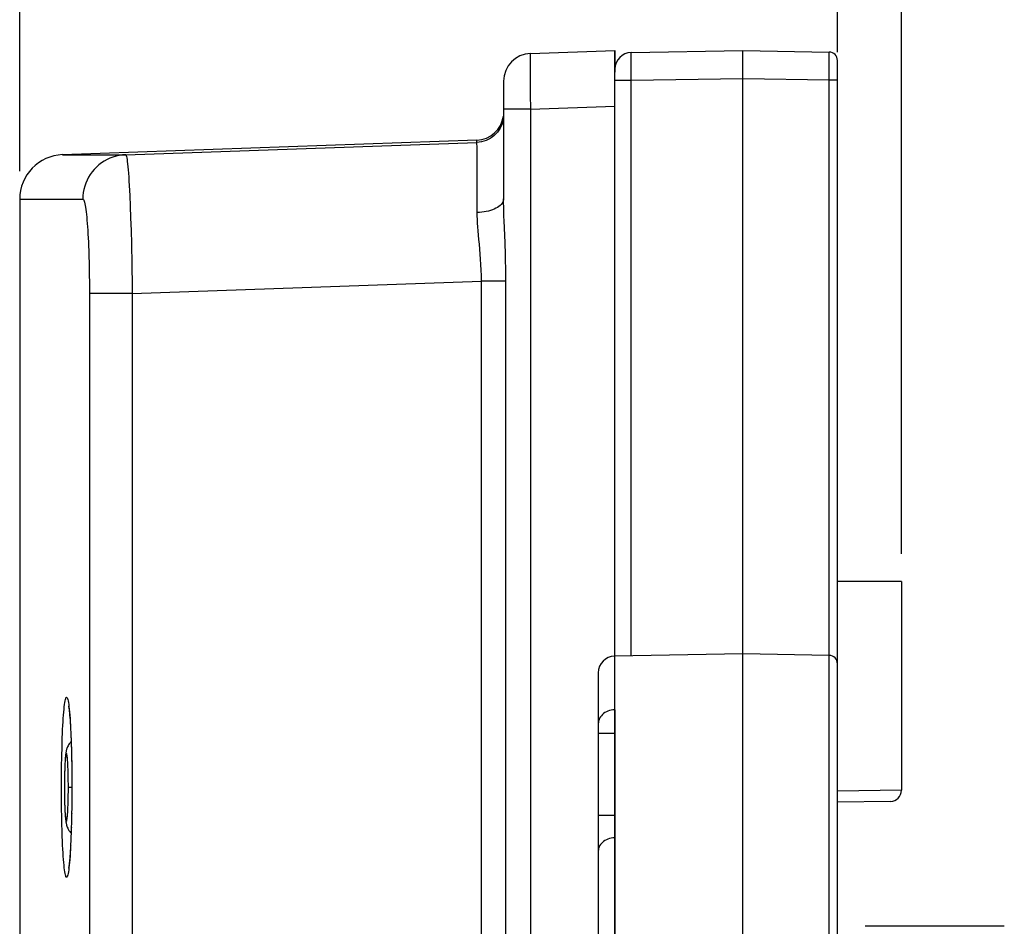
# Model space of a CAD drawing. Units: millimetres. Extents: x -79 to 53, y -58 to 80.
# Drawn here: x -79 to -62, y 41 to 57 of the extents above; entities that cross this region are included whole.
import ezdxf

# ---------------------------------------------------------------- set-up
doc = ezdxf.new("R2010")
doc.units = ezdxf.units.MM
doc.header["$LTSCALE"] = 16.335
doc.layers.get('0').update_dxf_attribs({"linetype": 'CONTINUOUS'})
doc.layers.add('ASSI', color=7, linetype='CONTINUOUS')
doc.layers.add('RACCORDO', color=7, linetype='CONTINUOUS')
doc.styles.get("Standard").update_dxf_attribs({"font": 'txt', "width": 0.8})
doc.dimstyles.new('DIMSTYLE_1', dxfattribs={"dimtxt": 3, "dimasz": 3, "dimexe": 1.5, "dimexo": 0.5, "dimgap": 0.75, "dimtad": 1, "dimtxsty": 'STANDARD', "dimblk": '_FILLED', "dimblk1": '_FILLED', "dimblk2": '_FILLED', "dimcen": 0.09, "dimadec": 0, "dimazin": 0, "dimtfac": 1, "dimtofl": 0, "dimtmove": 0, "dimatfit": 3, "dimldrblk": '_FILLED', "dimfxl": 1, "dimtolj": 1, "dimarcsym": 0})
doc.dimstyles.new('DIMSTYLE_2', dxfattribs={"dimtxt": 3, "dimasz": 3, "dimexe": 1.5, "dimexo": 0.5, "dimgap": 0.75, "dimtad": 1, "dimdec": 1, "dimtxsty": 'STANDARD', "dimblk": '_FILLED', "dimblk1": '_FILLED', "dimblk2": '_FILLED', "dimcen": 0.09, "dimadec": 0, "dimazin": 0, "dimtfac": 1, "dimtdec": 1, "dimtofl": 0, "dimtmove": 0, "dimatfit": 3, "dimldrblk": '_FILLED', "dimfxl": 1, "dimtolj": 1, "dimarcsym": 0})

# ---------------------------------------------------------------- blocks, each defined once
blk = doc.blocks.new('_FILLED')
at = {"color": 0, "linetype": 'BYBLOCK'}
blk.add_solid([(0, 0), (-1, 0.3167), (-1, -0.3167)], dxfattribs=at)
blk = doc.blocks.new('*D0')
at = {"color": 7, "linetype": 'CONTINUOUS'}
for p, q in [((-79.389, 54.51), (-79.389, 67.418)), ((-64.689, 56.655), (-64.689, 67.418)), ((-79.389, 65.918), (-72.039, 65.918)), ((-64.689, 65.918), (-72.039, 65.918))]:
    blk.add_line(p, q, dxfattribs=at)
at = {"color": 7, "linetype": 'CONTINUOUS', "xscale": 3, "yscale": 3, "zscale": 3, "rotation": 180}
blk.add_blockref('_FILLED', (-79.389, 65.918), dxfattribs=at)
at = {"color": 7, "linetype": 'CONTINUOUS', "xscale": 3, "yscale": 3, "zscale": 3}
blk.add_blockref('_FILLED', (-64.689, 65.918), dxfattribs=at)
at = {"color": 7, "linetype": 'CONTINUOUS', "insert": (-72.039, 69.668), "char_height": 3, "width": 12.21429, "attachment_point": 2, "line_spacing_factor": 0.9}
blk.add_mtext('14,7', dxfattribs=at)
blk = doc.blocks.new('*D3')
at = {"color": 7, "linetype": 'CONTINUOUS'}
for p, q in [((-79.389, 54.51), (-79.389, 77.418)), ((-63.539, 47.632), (-63.539, 77.418)), ((-79.389, 75.918), (-71.464, 75.918)), ((-63.539, 75.918), (-71.464, 75.918))]:
    blk.add_line(p, q, dxfattribs=at)
at = {"color": 7, "linetype": 'CONTINUOUS', "xscale": 3, "yscale": 3, "zscale": 3, "rotation": 180}
blk.add_blockref('_FILLED', (-79.389, 75.918), dxfattribs=at)
at = {"color": 7, "linetype": 'CONTINUOUS', "xscale": 3, "yscale": 3, "zscale": 3}
blk.add_blockref('_FILLED', (-63.539, 75.918), dxfattribs=at)
at = {"color": 7, "linetype": 'CONTINUOUS', "insert": (-71.464, 79.668), "char_height": 3, "width": 11.89286, "attachment_point": 2, "line_spacing_factor": 0.9}
blk.add_mtext('15,9', dxfattribs=at)

msp = doc.modelspace()

# ---------------------------------------------------------------- linework, layer by layer
at = {"color": 7, "linetype": 'CONTINUOUS'}
for p, q in [((-70.206, 56.629), (-68.689, 56.682)), ((-68.689, 56.682), (-68.689, 56.291)), ((-70.689, 56.13), (-70.689, 54.017)), ((-71.172, 55.069), (-78.617, 54.809)), ((-71.172, 55.029), (-71.172, 55.069)), ((-78.617, 54.809), (-77.483, 54.809)), ((-79.389, 54.01), (-79.389, -55.145)), ((-61.689, 40.932), (-64.189, 40.932))]:
    msp.add_line(p, q, dxfattribs=at)
at = {"color": 253, "linetype": 'CONTINUOUS'}
for p, q in [((-70.213, 56.423), (-70.214, 56.336)), ((-70.214, 56.336), (-70.213, 56.185)), ((-70.21, 55.889), (-70.206, 55.63)), ((-70.206, 55.63), (-70.689, 55.63)), ((-70.206, 55.63), (-68.689, 55.683)), ((-70.206, 55.63), (-70.206, 27.324)), ((-77.483, 54.809), (-71.172, 55.029)), ((-71.167, 54.878), (-71.168, 54.944)), ((-71.165, 54.745), (-71.167, 54.878)), ((-71.164, 54.439), (-71.165, 54.745)), ((-71.165, 53.769), (-71.164, 54.439)), ((-77.421, 54.252), (-77.412, 54.077)), ((-79.389, 54.01), (-78.253, 54.01)), ((-77.412, 54.077), (-77.403, 53.883)), ((-77.403, 53.883), (-77.395, 53.672)), ((-77.395, 53.672), (-77.388, 53.446)), ((-77.388, 53.446), (-77.382, 53.208)), ((-77.382, 53.208), (-77.373, 52.833)), ((-78.146, 53.004), (-78.141, 52.838)), ((-78.141, 52.838), (-78.138, 52.667)), ((-78.138, 52.667), (-78.136, 52.492)), ((-78.136, 52.492), (-78.136, 52.315)), ((-77.365, 52.315), (-71.09, 52.534)), ((-71.09, 27.324), (-71.09, 52.534)), ((-70.648, 52.534), (-71.09, 52.534)), ((-77.365, 52.315), (-78.136, 52.315)), ((-77.365, 52.315), (-77.365, -53.45))]:
    msp.add_line(p, q, dxfattribs=at)
for points in [[(-70.206, 56.629), (-70.208, 56.627), (-70.209, 56.621), (-70.21, 56.61), (-70.21, 56.595), (-70.211, 56.576), (-70.212, 56.553), (-70.212, 56.526), (-70.213, 56.495), (-70.213, 56.423)], [(-70.213, 56.185), (-70.213, 56.129), (-70.21, 55.889)], [(-70.691, 55.486), (-70.696, 55.444), (-70.705, 55.402), (-70.718, 55.362), (-70.734, 55.322), (-70.753, 55.284), (-70.776, 55.248), (-70.801, 55.213), (-70.829, 55.182), (-70.86, 55.152), (-70.894, 55.126), (-70.929, 55.102), (-70.966, 55.081), (-71.005, 55.064), (-71.046, 55.05), (-71.087, 55.039), (-71.129, 55.032), (-71.172, 55.029)], [(-71.168, 54.944), (-71.168, 54.97), (-71.169, 54.992), (-71.169, 55.008), (-71.17, 55.02), (-71.171, 55.027), (-71.172, 55.029)], [(-77.483, 54.809), (-77.541, 54.805), (-77.599, 54.797), (-77.656, 54.784), (-77.712, 54.767), (-77.766, 54.746), (-77.819, 54.722), (-77.87, 54.693), (-77.919, 54.661), (-77.965, 54.625), (-78.009, 54.586), (-78.049, 54.544), (-78.087, 54.499), (-78.121, 54.452), (-78.151, 54.402), (-78.178, 54.35), (-78.201, 54.296), (-78.219, 54.24), (-78.234, 54.184), (-78.245, 54.126), (-78.251, 54.068), (-78.253, 54.01)], [(-77.483, 54.809), (-77.478, 54.806), (-77.474, 54.795), (-77.469, 54.778), (-77.464, 54.754), (-77.459, 54.723), (-77.454, 54.686), (-77.45, 54.642), (-77.445, 54.592), (-77.44, 54.536), (-77.435, 54.474), (-77.43, 54.405), (-77.426, 54.331), (-77.421, 54.252)], [(-78.253, 54.01), (-78.247, 54.007), (-78.241, 54), (-78.235, 53.989), (-78.229, 53.973), (-78.223, 53.952), (-78.217, 53.927), (-78.212, 53.897), (-78.206, 53.863), (-78.2, 53.825), (-78.195, 53.782), (-78.19, 53.736), (-78.185, 53.686), (-78.18, 53.632), (-78.175, 53.574), (-78.171, 53.513), (-78.166, 53.449), (-78.162, 53.381), (-78.158, 53.311), (-78.155, 53.238), (-78.152, 53.162), (-78.149, 53.084), (-78.146, 53.004)], [(-70.689, 54.017), (-70.691, 53.996), (-70.696, 53.975), (-70.705, 53.954), (-70.717, 53.934), (-70.733, 53.915), (-70.752, 53.896), (-70.774, 53.878), (-70.799, 53.861), (-70.827, 53.846), (-70.858, 53.831), (-70.89, 53.818), (-70.925, 53.806), (-70.962, 53.796), (-71.001, 53.787), (-71.041, 53.78), (-71.081, 53.775), (-71.123, 53.771), (-71.165, 53.769)], [(-70.664, 53.227), (-70.68, 53.618), (-70.683, 53.705), (-70.686, 53.789), (-70.687, 53.868), (-70.689, 53.944), (-70.689, 54.017)], [(-71.09, 52.534), (-71.09, 52.635), (-71.093, 52.735), (-71.097, 52.833), (-71.103, 52.928), (-71.11, 53.022), (-71.117, 53.112), (-71.125, 53.198), (-71.134, 53.282), (-71.141, 53.361), (-71.148, 53.437), (-71.154, 53.51), (-71.159, 53.579), (-71.162, 53.646), (-71.164, 53.709), (-71.165, 53.769)], [(-70.648, 52.534), (-70.649, 52.656), (-70.65, 52.775), (-70.653, 52.892), (-70.656, 53.007), (-70.664, 53.227)], [(-77.373, 52.833), (-77.367, 52.445), (-77.365, 52.315)], [(-70.66, 26.896), (-70.657, 26.971), (-70.653, 27.047), (-70.651, 27.12), (-70.649, 27.19), (-70.648, 27.258), (-70.648, 52.534)], [(-78.136, 52.315), (-78.136, -53.539), (-78.136, -53.628)]]:
    msp.add_lwpolyline(points, dxfattribs=at)
at = {"color": 7, "linetype": 'CONTINUOUS'}
for centre, radius, start, end in [((-70.189, 56.13), 0.5, 92, 180), ((-71.189, 55.569), 0.5, 272, 352.5796), ((-78.589, 54.01), 0.8, 92, 180)]:
    msp.add_arc(centre, radius, start, end, dxfattribs=at)
at = {"layer": 'ASSI', "color": 7, "linetype": 'CONTINUOUS'}
for p, q in [((-70.206, 56.629), (-68.689, 56.682)), ((-68.689, 45.792), (-68.689, 56.682)), ((-68.394, 56.647), (-66.389, 56.682)), ((-66.389, -57.818), (-66.389, 56.682)), ((-66.389, 56.682), (-64.836, 56.655)), ((-64.689, 3.33), (-64.689, 56.505)), ((-70.689, 56.13), (-70.689, 54.017)), ((-71.172, 55.069), (-78.617, 54.809)), ((-71.172, 55.029), (-71.172, 55.069)), ((-78.617, 54.809), (-77.483, 54.809)), ((-79.389, 54.01), (-79.389, -55.145)), ((-63.539, 47.132), (-64.689, 47.132)), ((-63.539, 47.132), (-63.539, 43.379)), ((-66.389, 45.832), (-68.694, 45.792)), ((-64.836, 45.805), (-66.389, 45.832)), ((-68.989, 45.492), (-68.989, 33.372)), ((-68.689, 44.826), (-68.689, 34.039)), ((-78.491, 44.728), (-78.488, 44.687)), ((-78.488, 44.687), (-78.484, 44.642)), ((-78.484, 44.642), (-78.481, 44.592)), ((-78.481, 44.592), (-78.477, 44.538)), ((-78.477, 44.538), (-78.474, 44.48)), ((-78.474, 44.48), (-78.471, 44.417)), ((-78.471, 44.417), (-78.468, 44.35)), ((-78.468, 44.35), (-78.465, 44.279)), ((-78.465, 44.279), (-78.462, 44.205)), ((-78.462, 44.205), (-78.458, 44.085)), ((-78.458, 44.085), (-78.455, 43.959)), ((-78.455, 43.959), (-78.453, 43.825)), ((-78.453, 43.825), (-78.451, 43.685)), ((-78.451, 43.685), (-78.45, 43.54)), ((-78.45, 43.379), (-78.451, 43.228)), ((-78.45, 43.54), (-78.45, 43.379)), ((-78.451, 43.228), (-78.452, 43.083)), ((-78.452, 43.083), (-78.455, 42.944)), ((-63.735, 43.179), (-64.689, 43.162)), ((-78.455, 42.944), (-78.458, 42.812)), ((-78.461, 42.688), (-78.464, 42.61)), ((-78.458, 42.812), (-78.461, 42.688)), ((-78.467, 42.536), (-78.47, 42.466)), ((-78.464, 42.61), (-78.467, 42.536)), ((-78.476, 42.34), (-78.48, 42.283)), ((-78.473, 42.401), (-78.476, 42.34)), ((-78.47, 42.466), (-78.473, 42.401))]:
    msp.add_line(p, q, dxfattribs=at)
at = {"layer": 'ASSI', "color": 253, "linetype": 'CONTINUOUS'}
for p, q in [((-68.396, 56.487), (-68.396, 56.56)), ((-68.396, 56.364), (-68.396, 56.487)), ((-64.836, 56.606), (-64.836, 56.633)), ((-64.835, 56.522), (-64.836, 56.606)), ((-64.836, 56.23), (-64.835, 56.522)), ((-70.213, 56.423), (-70.214, 56.336)), ((-70.214, 56.336), (-70.213, 56.185)), ((-68.394, 56.147), (-68.396, 56.364)), ((-68.689, 56.147), (-68.394, 56.147)), ((-68.394, 56.147), (-66.389, 56.182)), ((-68.394, 45.797), (-68.394, 56.147)), ((-66.389, 56.182), (-64.836, 56.155)), ((-64.836, 56.155), (-64.836, 56.23)), ((-64.836, 3.33), (-64.836, 56.155)), ((-64.836, 56.155), (-64.689, 56.155)), ((-70.21, 55.889), (-70.206, 55.63)), ((-70.206, 55.63), (-70.689, 55.63)), ((-70.206, 55.63), (-68.689, 55.683)), ((-70.206, 55.63), (-70.206, 27.324)), ((-77.483, 54.809), (-71.172, 55.029)), ((-71.167, 54.878), (-71.168, 54.944)), ((-71.165, 54.745), (-71.167, 54.878)), ((-71.164, 54.439), (-71.165, 54.745)), ((-71.165, 53.769), (-71.164, 54.439)), ((-77.421, 54.252), (-77.412, 54.077)), ((-79.389, 54.01), (-78.253, 54.01)), ((-77.412, 54.077), (-77.403, 53.883)), ((-77.403, 53.883), (-77.395, 53.672)), ((-77.395, 53.672), (-77.388, 53.446)), ((-77.388, 53.446), (-77.382, 53.208)), ((-77.382, 53.208), (-77.373, 52.833)), ((-78.146, 53.004), (-78.141, 52.838)), ((-78.141, 52.838), (-78.138, 52.667)), ((-78.138, 52.667), (-78.136, 52.492)), ((-78.136, 52.492), (-78.136, 52.315)), ((-77.365, 52.315), (-71.09, 52.534)), ((-71.09, 27.324), (-71.09, 52.534)), ((-70.648, 52.534), (-71.09, 52.534)), ((-77.365, 52.315), (-78.136, 52.315)), ((-77.365, 52.315), (-77.365, -53.45)), ((-68.694, 45.792), (-68.694, 44.826)), ((-68.694, 44.826), (-68.725, 44.824)), ((-68.694, 44.826), (-68.689, 44.826)), ((-68.695, 44.74), (-68.695, 44.599)), ((-68.695, 44.599), (-68.694, 44.402)), ((-78.468, 44.398), (-78.468, 44.35)), ((-78.465, 44.32), (-78.465, 44.279)), ((-68.694, 44.402), (-68.989, 44.402)), ((-68.694, 44.402), (-68.694, 42.922)), ((-78.635, 43.804), (-78.632, 43.985)), ((-78.455, 43.984), (-78.455, 43.959)), ((-78.637, 43.62), (-78.635, 43.804)), ((-78.637, 43.432), (-78.637, 43.62)), ((-78.45, 43.711), (-78.451, 43.685)), ((-78.451, 43.637), (-78.45, 43.619)), ((-78.637, 43.246), (-78.637, 43.432)), ((-78.449, 43.432), (-78.45, 43.379)), ((-63.539, 43.379), (-64.689, 43.36)), ((-78.635, 43.061), (-78.637, 43.246)), ((-78.45, 43.245), (-78.451, 43.228)), ((-78.632, 42.88), (-78.635, 43.061)), ((-78.451, 43.179), (-78.45, 43.153)), ((-78.453, 42.969), (-78.455, 42.944)), ((-78.455, 42.899), (-78.455, 42.88)), ((-68.694, 42.922), (-68.989, 42.922)), ((-68.694, 42.922), (-68.695, 42.77)), ((-78.459, 42.707), (-78.461, 42.688)), ((-68.695, 42.77), (-68.695, 42.607)), ((-78.462, 42.648), (-78.462, 42.624)), ((-68.695, 42.607), (-68.694, 42.522)), ((-68.694, 42.522), (-68.694, 36.343)), ((-78.473, 42.401), (-78.472, 42.393))]:
    msp.add_line(p, q, dxfattribs=at)
for points in [[(-68.396, 56.56), (-68.396, 56.598), (-68.396, 56.613), (-68.396, 56.625), (-68.395, 56.635), (-68.395, 56.642), (-68.395, 56.646), (-68.394, 56.647)], [(-64.836, 56.633), (-64.836, 56.643), (-64.836, 56.65), (-64.836, 56.654), (-64.836, 56.655)], [(-70.206, 56.629), (-70.208, 56.627), (-70.209, 56.621), (-70.21, 56.61), (-70.21, 56.595), (-70.211, 56.576), (-70.212, 56.553), (-70.212, 56.526), (-70.213, 56.495), (-70.213, 56.423)], [(-70.213, 56.185), (-70.213, 56.129), (-70.21, 55.889)], [(-70.691, 55.486), (-70.696, 55.444), (-70.705, 55.402), (-70.718, 55.362), (-70.734, 55.322), (-70.753, 55.284), (-70.776, 55.248), (-70.801, 55.213), (-70.829, 55.182), (-70.86, 55.152), (-70.894, 55.126), (-70.929, 55.102), (-70.966, 55.081), (-71.005, 55.064), (-71.046, 55.05), (-71.087, 55.039), (-71.129, 55.032), (-71.172, 55.029)], [(-71.168, 54.944), (-71.168, 54.97), (-71.169, 54.992), (-71.169, 55.008), (-71.17, 55.02), (-71.171, 55.027), (-71.172, 55.029)], [(-77.483, 54.809), (-77.541, 54.805), (-77.599, 54.797), (-77.656, 54.784), (-77.712, 54.767), (-77.766, 54.746), (-77.819, 54.722), (-77.87, 54.693), (-77.919, 54.661), (-77.965, 54.625), (-78.009, 54.586), (-78.049, 54.544), (-78.087, 54.499), (-78.121, 54.452), (-78.151, 54.402), (-78.178, 54.35), (-78.201, 54.296), (-78.219, 54.24), (-78.234, 54.184), (-78.245, 54.126), (-78.251, 54.068), (-78.253, 54.01)], [(-77.483, 54.809), (-77.478, 54.806), (-77.474, 54.795), (-77.469, 54.778), (-77.464, 54.754), (-77.459, 54.723), (-77.454, 54.686), (-77.45, 54.642), (-77.445, 54.592), (-77.44, 54.536), (-77.435, 54.474), (-77.43, 54.405), (-77.426, 54.331), (-77.421, 54.252)], [(-78.253, 54.01), (-78.247, 54.007), (-78.241, 54), (-78.235, 53.989), (-78.229, 53.973), (-78.223, 53.952), (-78.217, 53.927), (-78.212, 53.897), (-78.206, 53.863), (-78.2, 53.825), (-78.195, 53.782), (-78.19, 53.736), (-78.185, 53.686), (-78.18, 53.632), (-78.175, 53.574), (-78.171, 53.513), (-78.166, 53.449), (-78.162, 53.381), (-78.158, 53.311), (-78.155, 53.238), (-78.152, 53.162), (-78.149, 53.084), (-78.146, 53.004)], [(-70.689, 54.017), (-70.691, 53.996), (-70.696, 53.975), (-70.705, 53.954), (-70.717, 53.934), (-70.733, 53.915), (-70.752, 53.896), (-70.774, 53.878), (-70.799, 53.861), (-70.827, 53.846), (-70.858, 53.831), (-70.89, 53.818), (-70.925, 53.806), (-70.962, 53.796), (-71.001, 53.787), (-71.041, 53.78), (-71.081, 53.775), (-71.123, 53.771), (-71.165, 53.769)], [(-70.664, 53.227), (-70.68, 53.618), (-70.683, 53.705), (-70.686, 53.789), (-70.687, 53.868), (-70.689, 53.944), (-70.689, 54.017)], [(-71.09, 52.534), (-71.09, 52.635), (-71.093, 52.735), (-71.097, 52.833), (-71.103, 52.928), (-71.11, 53.022), (-71.117, 53.112), (-71.125, 53.198), (-71.134, 53.282), (-71.141, 53.361), (-71.148, 53.437), (-71.154, 53.51), (-71.159, 53.579), (-71.162, 53.646), (-71.164, 53.709), (-71.165, 53.769)], [(-70.648, 52.534), (-70.649, 52.656), (-70.65, 52.775), (-70.653, 52.892), (-70.656, 53.007), (-70.664, 53.227)], [(-77.373, 52.833), (-77.367, 52.445), (-77.365, 52.315)], [(-70.66, 26.896), (-70.657, 26.971), (-70.653, 27.047), (-70.651, 27.12), (-70.649, 27.19), (-70.648, 27.258), (-70.648, 52.534)], [(-78.136, 52.315), (-78.136, -53.539), (-78.136, -53.628)], [(-78.632, 43.985), (-78.628, 44.158), (-78.626, 44.241), (-78.623, 44.321), (-78.62, 44.398), (-78.617, 44.472), (-78.613, 44.542), (-78.609, 44.609), (-78.605, 44.672), (-78.601, 44.73), (-78.597, 44.785), (-78.592, 44.834), (-78.588, 44.879), (-78.583, 44.919), (-78.578, 44.954), (-78.573, 44.984), (-78.567, 45.008), (-78.562, 45.027), (-78.557, 45.041), (-78.551, 45.049), (-78.546, 45.052), (-78.54, 45.049), (-78.535, 45.041), (-78.529, 45.027), (-78.524, 45.008), (-78.518, 44.984), (-78.513, 44.954), (-78.508, 44.919), (-78.503, 44.879), (-78.498, 44.834)], [(-78.498, 44.834), (-78.493, 44.785), (-78.488, 44.73), (-78.484, 44.672), (-78.48, 44.609), (-78.476, 44.542), (-78.474, 44.48)], [(-68.725, 44.824), (-68.756, 44.819), (-68.786, 44.812), (-68.815, 44.802), (-68.842, 44.79), (-68.868, 44.776), (-68.892, 44.759), (-68.914, 44.74), (-68.933, 44.719), (-68.95, 44.697), (-68.964, 44.674), (-68.975, 44.649), (-68.983, 44.624), (-68.987, 44.598), (-68.989, 44.571)], [(-68.694, 44.826), (-68.694, 44.807), (-68.695, 44.74)], [(-78.463, 44.242), (-78.462, 44.24), (-78.462, 44.205)], [(-78.461, 44.166), (-78.459, 44.157), (-78.458, 44.085)], [(-78.454, 43.915), (-78.453, 43.895), (-78.453, 43.825)], [(-78.626, 42.624), (-78.63, 42.793), (-78.632, 42.88)], [(-78.498, 42.03), (-78.503, 41.986), (-78.508, 41.946), (-78.513, 41.911), (-78.518, 41.881), (-78.524, 41.856), (-78.529, 41.837), (-78.535, 41.824), (-78.54, 41.815), (-78.546, 41.813), (-78.551, 41.815), (-78.557, 41.824), (-78.562, 41.837), (-78.567, 41.856), (-78.573, 41.881), (-78.578, 41.911), (-78.583, 41.946), (-78.588, 41.986), (-78.592, 42.03), (-78.597, 42.08), (-78.601, 42.134), (-78.605, 42.193), (-78.609, 42.255), (-78.613, 42.322), (-78.617, 42.393), (-78.62, 42.467), (-78.623, 42.544), (-78.626, 42.624)], [(-68.694, 42.522), (-68.725, 42.52), (-68.756, 42.516), (-68.786, 42.509), (-68.815, 42.5), (-68.842, 42.488), (-68.868, 42.474), (-68.892, 42.458), (-68.914, 42.441), (-68.933, 42.421), (-68.95, 42.4), (-68.964, 42.378), (-68.975, 42.355), (-68.983, 42.331), (-68.987, 42.306), (-68.989, 42.281)], [(-78.476, 42.34), (-78.476, 42.322), (-78.48, 42.255), (-78.484, 42.193), (-78.488, 42.134), (-78.493, 42.08), (-78.498, 42.03)]]:
    msp.add_lwpolyline(points, dxfattribs=at)
at = {"layer": 'ASSI', "color": 7, "linetype": 'CONTINUOUS'}
for points in [[(-78.51, 44.889), (-78.51, 44.888), (-78.509, 44.885), (-78.509, 44.88), (-78.508, 44.874), (-78.506, 44.867), (-78.505, 44.858), (-78.504, 44.848), (-78.502, 44.837), (-78.501, 44.825), (-78.499, 44.812), (-78.498, 44.797), (-78.496, 44.782), (-78.494, 44.765), (-78.493, 44.747), (-78.491, 44.728)], [(-78.485, 42.207), (-78.489, 42.162), (-78.49, 42.142), (-78.492, 42.122), (-78.494, 42.103), (-78.496, 42.086), (-78.497, 42.07), (-78.499, 42.055), (-78.501, 42.041), (-78.502, 42.029), (-78.504, 42.017), (-78.505, 42.007), (-78.506, 41.998), (-78.508, 41.991), (-78.509, 41.984), (-78.509, 41.98), (-78.51, 41.979)], [(-78.48, 42.283), (-78.483, 42.231), (-78.485, 42.207)]]:
    msp.add_lwpolyline(points, dxfattribs=at)
for centre, radius, start, end in [((-68.389, 56.347), 0.3, 91, 180), ((-64.839, 56.505), 0.15, 0, 89), ((-70.189, 56.13), 0.5, 92, 180), ((-71.189, 55.569), 0.5, 272, 352.5796), ((-78.589, 54.01), 0.8, 92, 180), ((-68.689, 45.492), 0.3, 91, 180), ((-64.839, 45.655), 0.15, 0, 89), ((-63.739, 43.379), 0.2, 271, 360)]:
    msp.add_arc(centre, radius, start, end, dxfattribs=at)
at = {"layer": 'RACCORDO', "color": 7, "linetype": 'CONTINUOUS'}
for p, q in [((-78.491, 44.728), (-78.488, 44.687)), ((-78.488, 44.687), (-78.484, 44.642)), ((-78.484, 44.642), (-78.481, 44.592)), ((-78.481, 44.592), (-78.477, 44.538)), ((-78.477, 44.538), (-78.474, 44.48)), ((-78.474, 44.48), (-78.471, 44.417)), ((-78.471, 44.417), (-78.468, 44.35)), ((-78.468, 44.35), (-78.465, 44.279)), ((-78.465, 44.279), (-78.462, 44.205)), ((-78.462, 44.205), (-78.458, 44.085)), ((-78.458, 44.085), (-78.455, 43.959)), ((-78.455, 43.959), (-78.453, 43.825)), ((-78.58, 43.747), (-78.582, 43.692)), ((-78.578, 43.798), (-78.58, 43.747)), ((-78.453, 43.825), (-78.451, 43.685)), ((-78.584, 43.571), (-78.585, 43.507)), ((-78.583, 43.633), (-78.584, 43.571)), ((-78.582, 43.692), (-78.583, 43.633)), ((-78.451, 43.685), (-78.45, 43.54)), ((-78.585, 43.507), (-78.585, 43.442)), ((-78.585, 43.442), (-78.585, 43.377)), ((-78.585, 43.377), (-78.584, 43.303)), ((-78.45, 43.379), (-78.451, 43.228)), ((-78.45, 43.54), (-78.45, 43.379)), ((-78.584, 43.303), (-78.583, 43.231)), ((-78.451, 43.228), (-78.452, 43.083)), ((-78.581, 43.132), (-78.579, 43.072)), ((-78.452, 43.083), (-78.455, 42.944)), ((-78.455, 42.944), (-78.458, 42.812)), ((-78.461, 42.688), (-78.464, 42.61)), ((-78.458, 42.812), (-78.461, 42.688)), ((-78.467, 42.536), (-78.47, 42.466)), ((-78.464, 42.61), (-78.467, 42.536)), ((-78.476, 42.34), (-78.48, 42.283)), ((-78.473, 42.401), (-78.476, 42.34)), ((-78.47, 42.466), (-78.473, 42.401))]:
    msp.add_line(p, q, dxfattribs=at)
at = {"layer": 'RACCORDO', "color": 253, "linetype": 'CONTINUOUS'}
for p, q in [((-78.468, 44.398), (-78.468, 44.35)), ((-78.465, 44.32), (-78.465, 44.279)), ((-78.635, 43.804), (-78.632, 43.985)), ((-78.573, 43.908), (-78.573, 43.886)), ((-78.455, 43.984), (-78.455, 43.959)), ((-78.637, 43.62), (-78.635, 43.804)), ((-78.58, 43.747), (-78.581, 43.72)), ((-78.578, 43.798), (-78.578, 43.791)), ((-78.576, 43.845), (-78.577, 43.825)), ((-78.575, 43.867), (-78.575, 43.857)), ((-78.637, 43.432), (-78.637, 43.62)), ((-78.584, 43.571), (-78.584, 43.56)), ((-78.582, 43.692), (-78.582, 43.682)), ((-78.45, 43.711), (-78.451, 43.685)), ((-78.451, 43.637), (-78.45, 43.619)), ((-78.637, 43.246), (-78.637, 43.432)), ((-78.585, 43.442), (-78.585, 43.432)), ((-78.585, 43.432), (-78.585, 43.432)), ((-78.514, 43.432), (-78.45, 43.432)), ((-78.449, 43.432), (-78.45, 43.379)), ((-78.635, 43.061), (-78.637, 43.246)), ((-78.583, 43.231), (-78.583, 43.222)), ((-78.583, 43.196), (-78.582, 43.182)), ((-78.45, 43.245), (-78.451, 43.228)), ((-78.632, 42.88), (-78.635, 43.061)), ((-78.579, 43.108), (-78.58, 43.101)), ((-78.577, 43.04), (-78.576, 43.018)), ((-78.451, 43.179), (-78.45, 43.153)), ((-78.575, 43.008), (-78.575, 42.993)), ((-78.453, 42.969), (-78.455, 42.944)), ((-78.455, 42.899), (-78.455, 42.88)), ((-78.459, 42.707), (-78.461, 42.688)), ((-78.462, 42.648), (-78.462, 42.624)), ((-78.473, 42.401), (-78.472, 42.393))]:
    msp.add_line(p, q, dxfattribs=at)
for points in [[(-78.632, 43.985), (-78.628, 44.158), (-78.626, 44.241), (-78.623, 44.321), (-78.62, 44.398), (-78.617, 44.472), (-78.613, 44.542), (-78.609, 44.609), (-78.605, 44.672), (-78.601, 44.73), (-78.597, 44.785), (-78.592, 44.834), (-78.588, 44.879), (-78.583, 44.919), (-78.578, 44.954), (-78.573, 44.984), (-78.567, 45.008), (-78.562, 45.027), (-78.557, 45.041), (-78.551, 45.049), (-78.546, 45.052), (-78.54, 45.049), (-78.535, 45.041), (-78.529, 45.027), (-78.524, 45.008), (-78.518, 44.984), (-78.513, 44.954), (-78.508, 44.919), (-78.503, 44.879), (-78.498, 44.834)], [(-78.498, 44.834), (-78.493, 44.785), (-78.488, 44.73), (-78.484, 44.672), (-78.48, 44.609), (-78.476, 44.542), (-78.474, 44.48)], [(-78.463, 44.242), (-78.462, 44.24), (-78.462, 44.205)], [(-78.461, 44.166), (-78.459, 44.157), (-78.458, 44.085)], [(-78.515, 43.56), (-78.515, 43.602), (-78.516, 43.643), (-78.517, 43.682), (-78.518, 43.72), (-78.519, 43.757), (-78.521, 43.792), (-78.522, 43.825), (-78.524, 43.857), (-78.526, 43.887), (-78.528, 43.914), (-78.53, 43.939), (-78.532, 43.961), (-78.534, 43.981), (-78.536, 43.999), (-78.539, 44.013), (-78.541, 44.025), (-78.544, 44.033), (-78.546, 44.039), (-78.548, 44.042), (-78.551, 44.042), (-78.553, 44.039), (-78.556, 44.033), (-78.558, 44.024), (-78.561, 44.013), (-78.563, 43.998), (-78.565, 43.981), (-78.567, 43.961), (-78.569, 43.938), (-78.571, 43.913)], [(-78.454, 43.915), (-78.453, 43.895), (-78.453, 43.825)], [(-78.514, 43.432), (-78.514, 43.476), (-78.515, 43.56)], [(-78.573, 42.978), (-78.571, 42.951), (-78.569, 42.926), (-78.567, 42.904), (-78.565, 42.884), (-78.563, 42.866), (-78.561, 42.852), (-78.558, 42.84), (-78.556, 42.831), (-78.553, 42.825), (-78.551, 42.822), (-78.548, 42.822), (-78.546, 42.825), (-78.544, 42.831), (-78.541, 42.84), (-78.539, 42.852), (-78.536, 42.866), (-78.534, 42.884), (-78.532, 42.904), (-78.53, 42.926), (-78.528, 42.951), (-78.526, 42.978), (-78.524, 43.008), (-78.522, 43.039), (-78.521, 43.073), (-78.519, 43.108), (-78.518, 43.145), (-78.517, 43.183), (-78.516, 43.222), (-78.515, 43.263), (-78.515, 43.304), (-78.514, 43.346), (-78.514, 43.432)], [(-78.626, 42.624), (-78.63, 42.793), (-78.632, 42.88)], [(-78.498, 42.03), (-78.503, 41.986), (-78.508, 41.946), (-78.513, 41.911), (-78.518, 41.881), (-78.524, 41.856), (-78.529, 41.837), (-78.535, 41.824), (-78.54, 41.815), (-78.546, 41.813), (-78.551, 41.815), (-78.557, 41.824), (-78.562, 41.837), (-78.567, 41.856), (-78.573, 41.881), (-78.578, 41.911), (-78.583, 41.946), (-78.588, 41.986), (-78.592, 42.03), (-78.597, 42.08), (-78.601, 42.134), (-78.605, 42.193), (-78.609, 42.255), (-78.613, 42.322), (-78.617, 42.393), (-78.62, 42.467), (-78.623, 42.544), (-78.626, 42.624)], [(-78.476, 42.34), (-78.476, 42.322), (-78.48, 42.255), (-78.484, 42.193), (-78.488, 42.134), (-78.493, 42.08), (-78.498, 42.03)]]:
    msp.add_lwpolyline(points, dxfattribs=at)
at = {"layer": 'RACCORDO', "color": 7, "linetype": 'CONTINUOUS'}
for points in [[(-78.51, 44.889), (-78.51, 44.888), (-78.509, 44.885), (-78.509, 44.88), (-78.508, 44.874), (-78.506, 44.867), (-78.505, 44.858), (-78.504, 44.848), (-78.502, 44.837), (-78.501, 44.825), (-78.499, 44.812), (-78.498, 44.797), (-78.496, 44.782), (-78.494, 44.765), (-78.493, 44.747), (-78.491, 44.728)], [(-78.464, 44.254), (-78.467, 44.251), (-78.483, 44.233), (-78.498, 44.214), (-78.51, 44.196), (-78.52, 44.178), (-78.528, 44.161), (-78.535, 44.145), (-78.54, 44.13), (-78.545, 44.116), (-78.548, 44.103), (-78.551, 44.091), (-78.554, 44.08), (-78.556, 44.068), (-78.558, 44.056), (-78.56, 44.045), (-78.561, 44.033), (-78.563, 44.02), (-78.565, 44.006), (-78.566, 43.992), (-78.568, 43.977), (-78.569, 43.961), (-78.57, 43.945), (-78.572, 43.927), (-78.573, 43.908), (-78.574, 43.888), (-78.575, 43.867), (-78.576, 43.845), (-78.578, 43.798)], [(-78.583, 43.231), (-78.583, 43.196), (-78.581, 43.132)], [(-78.579, 43.072), (-78.578, 43.045), (-78.576, 43.018), (-78.575, 42.993), (-78.574, 42.97), (-78.572, 42.947), (-78.571, 42.926), (-78.569, 42.907), (-78.568, 42.888), (-78.566, 42.871), (-78.564, 42.854), (-78.562, 42.839), (-78.56, 42.824), (-78.558, 42.809), (-78.556, 42.795), (-78.553, 42.78), (-78.549, 42.766), (-78.545, 42.751), (-78.54, 42.734), (-78.533, 42.716), (-78.525, 42.697), (-78.515, 42.677), (-78.503, 42.657), (-78.488, 42.638), (-78.473, 42.62), (-78.464, 42.611)], [(-78.485, 42.207), (-78.489, 42.162), (-78.49, 42.142), (-78.492, 42.122), (-78.494, 42.103), (-78.496, 42.086), (-78.497, 42.07), (-78.499, 42.055), (-78.501, 42.041), (-78.502, 42.029), (-78.504, 42.017), (-78.505, 42.007), (-78.506, 41.998), (-78.508, 41.991), (-78.509, 41.984), (-78.509, 41.98), (-78.51, 41.979)], [(-78.48, 42.283), (-78.483, 42.231), (-78.485, 42.207)]]:
    msp.add_lwpolyline(points, dxfattribs=at)

# ---------------------------------------------------------------- dimensions: what is measured, and where the dimension line sits
at = {"color": 7, "linetype": 'CONTINUOUS'}
dim = msp.add_linear_dim(base=(-63.538994153, 75.917718881), p1=(-79.388994153, 54.009714067), p2=(-63.538994153, 47.132281119), dimstyle='DIMSTYLE_2', dxfattribs=at)
dim.commit()
dim.dimension.update_dxf_attribs({"geometry": '*D3', "text_midpoint": (-71.892564766, 75.917718881), "dimtype": 160})
dim = msp.add_linear_dim(base=(-79.389, 65.918), p1=(-64.689, 56.155), p2=(-79.389, 54.01), angle=180, dimstyle='DIMSTYLE_1', dxfattribs=at)
dim.commit()
dim.dimension.update_dxf_attribs({"geometry": '*D0', "text_midpoint": (-72.468, 65.918), "dimtype": 160})

doc.saveas('drawing.dxf')
